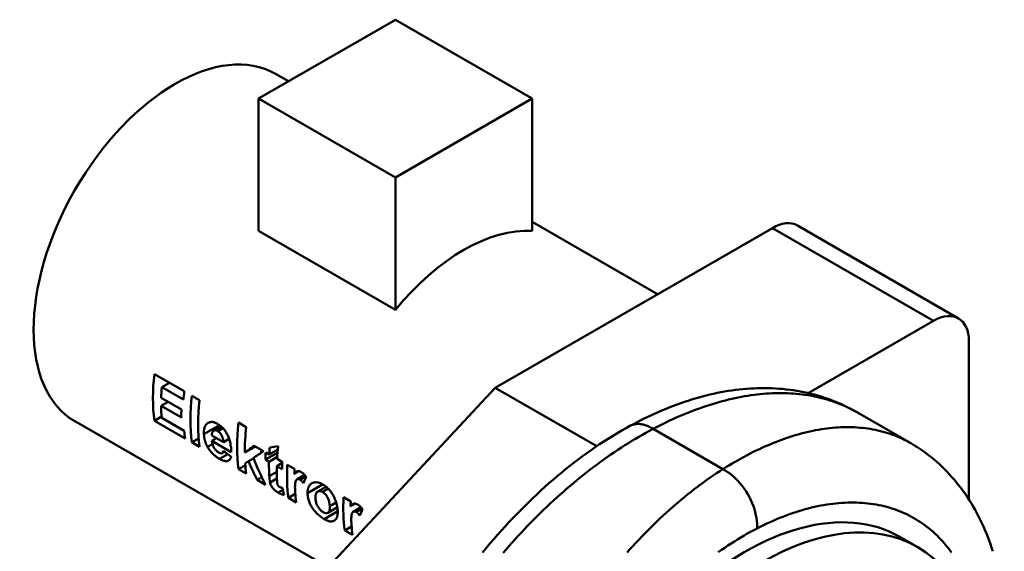
# Model space of a CAD drawing. Units: millimetres. Extents: x 0 to 1188, y 0 to 840.
# Drawn here: x 554 to 770, y 204 to 320 of the extents above; entities that cross this region are included whole.
import ezdxf

# ---------------------------------------------------------------- set-up
doc = ezdxf.new("R2010")
doc.units = ezdxf.units.MM
doc.header["$LTSCALE"] = 2
doc.layers.add('Sichtbare Kanten(DIN)', color=179, linetype='Continuous', lineweight=50)
doc.layers.add('Sichtbare tangentiale Kanten(DIN)', color=179, linetype='Continuous', lineweight=50)

msp = doc.modelspace()

# ---------------------------------------------------------------- linework, layer by layer
at = {"layer": 'Sichtbare Kanten(DIN)'}
for p, q in [((606.1478, 302.8386), (636.1998, 320.1444)), ((636.1998, 320.1444), (666.2518, 302.8386)), ((609.8972, 308.2609), (612.7305, 306.6293)), ((636.1998, 285.5327), (606.1478, 302.8386)), ((606.1478, 273.8389), (606.1478, 302.8386)), ((666.2518, 302.8386), (636.1998, 285.5327)), ((666.2518, 273.8389), (666.2518, 302.8386)), ((636.1998, 256.533), (636.1998, 285.5327)), ((718.9313, 274.4627), (658.1201, 239.4439)), ((666.2518, 275.8084), (693.7599, 259.9675)), ((759.776, 254.6423), (724.4207, 275.0021)), ((636.1998, 256.533), (606.1478, 273.8389)), ((726.7685, 238.2563), (754.2866, 254.1029)), ((762.0648, 249.5891), (762.0648, 214.8951)), ((583.3289, 242.4262), (589.884, 238.6514)), ((586.6156, 240.5335), (584.9364, 239.5665)), ((589.7062, 236.8198), (584.9364, 239.5665)), ((591.5547, 237.6893), (593.2524, 236.7116)), ((658.1201, 239.4439), (616.9953, 195.323)), ((680.3982, 226.6148), (658.1201, 239.4439)), ((586.3151, 236.3646), (584.8033, 235.494)), ((584.8137, 237.2292), (589.2533, 234.6726)), ((589.2429, 232.9374), (584.8033, 235.494)), ((749.3207, 227.2573), (737.6015, 234.0059)), ((565.9824, 232.0015), (621.4243, 200.0746)), ((584.911, 233.1179), (583.3289, 232.2068)), ((590.0524, 228.3351), (583.3289, 232.2068)), ((584.9364, 232.8056), (589.8746, 229.9619)), ((601.7881, 231.7963), (603.4858, 230.8186)), ((597.9756, 230.9597), (596.3481, 230.0225)), ((593.0568, 228.3349), (591.5547, 227.4699)), ((593.2524, 226.4923), (591.5547, 227.4699)), ((595.942, 228.9269), (598.4751, 227.4682)), ((596.9566, 228.3426), (595.9547, 227.7657)), ((600.1989, 225.3216), (595.9547, 227.7657)), ((599.7493, 228.2019), (598.4751, 227.4682)), ((598.7244, 225.397), (598.1788, 225.0828)), ((605.4995, 226.557), (603.1715, 225.2164)), ((605.2145, 226.7211), (607.303, 225.5184)), ((606.7759, 225.172), (606.7759, 225.8219)), ((610.3251, 225.1733), (607.7041, 223.664)), ((607.7611, 225.2546), (608.5358, 224.8085)), ((610.3882, 225.8752), (608.5358, 224.8085)), ((605.0863, 223.9469), (603.9901, 223.3156)), ((608.4789, 223.2178), (607.7041, 223.664)), ((610.2574, 224.2421), (608.4789, 223.2178)), ((611.3805, 222.9335), (610.1766, 222.2402)), ((610.2335, 223.8308), (611.3923, 223.1635)), ((603.2902, 222.4419), (601.7881, 221.5769)), ((603.4858, 220.5993), (601.7881, 221.5769)), ((611.3353, 221.5729), (610.1766, 222.2402)), ((612.4971, 222.5273), (614.0736, 221.6195)), ((615.0527, 221.1318), (614.0287, 220.5421)), ((606.8997, 219.803), (605.8841, 219.2182)), ((607.7099, 218.1668), (605.8841, 219.2182)), ((610.2171, 219.5456), (608.7069, 218.6759)), ((616.2926, 220.3327), (614.6057, 219.3613)), ((614.2511, 216.1299), (612.7491, 215.2649)), ((620.9983, 217.7289), (619.1758, 216.6794)), ((614.4468, 214.2873), (612.7491, 215.2649)), ((624.8459, 215.4161), (626.4223, 214.5083)), ((627.4014, 214.0206), (626.3775, 213.4309)), ((623.4823, 213.204), (621.384, 211.9957)), ((628.6413, 213.2215), (626.9545, 212.2501)), ((626.5999, 209.0187), (625.0978, 208.1537)), ((626.7955, 207.1761), (625.0978, 208.1537)), ((746.9278, 206.7226), (750.8169, 204.4831))]:
    msp.add_line(p, q, dxfattribs=at)
at = {"layer": 'Sichtbare Kanten(DIN)', "flags": 128}
for points in [[(687.6591, 231.0481), (688.4504, 231.4734), (689.243, 231.8887), (690.0368, 232.2938), (690.8317, 232.6886), (691.6276, 233.0731), (692.4244, 233.4471), (693.222, 233.8105), (694.0203, 234.1633), (694.8192, 234.5053), (695.6186, 234.8365), (696.4184, 235.1567), (697.2186, 235.4659), (698.019, 235.7639), (698.8196, 236.0506), (699.6201, 236.3261), (700.4206, 236.59), (701.221, 236.8425), (702.0211, 237.0833), (702.8212, 237.3124), (703.6219, 237.53), (704.4232, 237.7359), (705.2248, 237.93), (706.0267, 238.1123), (706.8288, 238.2825), (707.6309, 238.4406), (708.433, 238.5865), (709.2348, 238.7199), (710.0363, 238.8409), (710.8373, 238.9493), (711.6377, 239.045), (712.4374, 239.1279), (713.2362, 239.1978), (714.0341, 239.2546), (714.8309, 239.2982), (715.6265, 239.3286), (716.4207, 239.3455), (717.2137, 239.3488), (718.0061, 239.3384), (718.7978, 239.314), (719.5886, 239.2757), (720.3782, 239.2233), (721.1662, 239.1568), (721.9525, 239.0762), (722.7367, 238.9813), (723.5187, 238.8721), (724.298, 238.7485), (725.0745, 238.6105), (725.8478, 238.4579), (726.6177, 238.2908), (727.384, 238.109), (728.1462, 237.9125), (728.9043, 237.7013), (729.6579, 237.4751), (730.4066, 237.2341), (731.1507, 236.978), (731.8902, 236.7069), (732.6248, 236.4207), (733.3543, 236.1197), (734.0781, 235.8038), (734.796, 235.4733), (735.5077, 235.1281), (736.2127, 234.7684), (736.9108, 234.3943), (737.6015, 234.0059)], [(594.1956, 229.2608), (594.193, 229.6197), (594.213, 229.9689), (594.258, 230.3039), (594.3305, 230.6203), (594.4331, 230.9135), (594.5597, 231.1651), (594.697, 231.3634), (594.8373, 231.5157), (594.9729, 231.6292), (595.0965, 231.7113), (595.2179, 231.7768), (595.3444, 231.831), (595.4762, 231.8735), (595.6132, 231.904), (595.7555, 231.922), (595.903, 231.9272), (596.0557, 231.9193), (596.2114, 231.8982), (596.3694, 231.8644), (596.5298, 231.8182), (596.6918, 231.76), (596.8543, 231.6909), (597.0172, 231.6114), (597.18, 231.5222)], [(597.18, 231.5222), (597.3929, 231.3929), (597.6039, 231.2505), (597.8121, 231.0943), (598.0169, 230.9238), (598.2175, 230.7382), (598.4133, 230.5367), (598.6015, 230.3215), (598.7796, 230.0948), (598.948, 229.857), (599.1069, 229.6081), (599.2564, 229.3483), (599.3963, 229.0777), (599.5262, 228.7948), (599.6459, 228.4975), (599.7552, 228.1834), (599.8536, 227.8512), (599.9372, 227.5156), (600.0061, 227.1841), (600.0618, 226.8584), (600.1062, 226.5397), (600.1409, 226.226), (600.1673, 225.9177), (600.1863, 225.6159), (600.1989, 225.3216)], [(594.9971, 226.446), (594.9326, 226.565), (594.871, 226.6842), (594.8122, 226.8033), (594.7563, 226.9226), (594.7031, 227.0418), (594.6527, 227.1612), (594.6051, 227.2806), (594.5602, 227.4), (594.518, 227.5194), (594.4785, 227.6389), (594.4416, 227.7585), (594.4075, 227.8779), (594.376, 227.9968), (594.3473, 228.1152), (594.3212, 228.2329), (594.2978, 228.35), (594.2768, 228.4664), (594.2583, 228.5821), (594.2422, 228.6972), (594.2284, 228.8115), (594.217, 228.925), (594.2077, 229.0378), (594.2006, 229.1497), (594.1956, 229.2608)], [(596.2949, 229.9885), (596.2626, 229.9632), (596.2319, 229.9358), (596.2028, 229.9063), (596.1755, 229.8749), (596.1497, 229.8414), (596.1255, 229.8061), (596.103, 229.7688), (596.082, 229.7297), (596.0625, 229.6888), (596.0446, 229.646), (596.0282, 229.6017), (596.0133, 229.5559), (596.0001, 229.5088), (595.9883, 229.4605), (595.9779, 229.411), (595.9689, 229.3604), (595.9613, 229.3089), (595.955, 229.2564), (595.95, 229.2031), (595.9462, 229.149), (595.9435, 229.0943), (595.9419, 229.039), (595.9415, 228.9831), (595.942, 228.9269)], [(597.2194, 229.933), (597.1761, 229.9571), (597.133, 229.9797), (597.0901, 230.0006), (597.0473, 230.0198), (597.0048, 230.0372), (596.9626, 230.0528), (596.9206, 230.0665), (596.8788, 230.0783), (596.8374, 230.0882), (596.7963, 230.096), (596.7555, 230.1018), (596.7151, 230.1054), (596.6754, 230.1069), (596.6366, 230.1062), (596.5985, 230.1034), (596.5612, 230.0985), (596.5246, 230.0915), (596.4889, 230.0824), (596.4541, 230.0713), (596.4203, 230.0583), (596.3875, 230.0435), (596.3557, 230.0268), (596.3248, 230.0085), (596.2949, 229.9885)], [(598.4751, 227.4682), (598.4656, 227.628), (598.4497, 227.7926), (598.4265, 227.9611), (598.3949, 228.1326), (598.354, 228.3063), (598.3035, 228.4785), (598.2485, 228.6343), (598.1917, 228.7719), (598.1353, 228.8918), (598.0817, 228.9945), (598.0318, 229.0824), (597.9806, 229.1667), (597.9273, 229.2486), (597.8718, 229.328), (597.814, 229.4047), (597.7539, 229.4787), (597.6914, 229.5498), (597.6268, 229.6174), (597.5612, 229.6806), (597.4945, 229.7394), (597.427, 229.7939), (597.3586, 229.8442), (597.2893, 229.8906), (597.2194, 229.933)], [(655.3381, 203.3005), (656.1435, 204.2754), (656.9564, 205.2411), (657.777, 206.1978), (658.6049, 207.1453), (659.44, 208.0831), (660.2819, 209.011), (661.1303, 209.9287), (661.9849, 210.8358), (662.8455, 211.732), (663.7118, 212.617), (664.5834, 213.4904), (665.4602, 214.3519), (666.3417, 215.2012), (667.2277, 216.038), (668.118, 216.8619), (669.013, 217.6733), (669.913, 218.4726), (670.8179, 219.2596), (671.7274, 220.034), (672.6412, 220.7955), (673.559, 221.5439), (674.4806, 222.279), (675.4057, 223.0005), (676.3341, 223.7081), (677.2655, 224.4015), (678.1995, 225.0807), (679.136, 225.7451), (680.0747, 226.3948), (681.0153, 227.0293), (681.9579, 227.6486), (682.903, 228.2533), (683.8505, 228.843), (684.8, 229.4175), (685.7515, 229.9767), (686.7046, 230.5203), (687.6591, 231.0481)], [(595.9547, 227.7657), (595.9677, 227.6224), (595.9872, 227.4762), (596.0134, 227.3274), (596.0471, 227.1765), (596.0889, 227.0237), (596.1392, 226.8697), (596.1973, 226.718), (596.2594, 226.5768), (596.3242, 226.4463), (596.3906, 226.3259), (596.4574, 226.2153), (596.5236, 226.1136), (596.5915, 226.0164), (596.662, 225.9224), (596.735, 225.8315), (596.8106, 225.744), (596.8889, 225.66), (596.9698, 225.5796), (597.052, 225.504), (597.1348, 225.4338), (597.2182, 225.3686), (597.302, 225.3084), (597.3862, 225.2529), (597.4706, 225.2021)], [(749.3207, 227.2573), (749.9855, 226.8642), (750.6427, 226.4553), (751.2919, 226.0308), (751.9328, 225.5912), (752.565, 225.1366), (753.1883, 224.6674), (753.8024, 224.1839), (754.4069, 223.6864), (755.0016, 223.1752), (755.5861, 222.6507), (756.1602, 222.1132), (756.7235, 221.5629), (757.2757, 221.0001), (757.8165, 220.4253), (758.3456, 219.8386), (758.8629, 219.2403), (759.3691, 218.6299), (759.8641, 218.0079), (760.3477, 217.3745), (760.82, 216.73), (761.2809, 216.0748), (761.7302, 215.4092), (762.1679, 214.7334), (762.5939, 214.0479), (763.0081, 213.3528), (763.4105, 212.6486), (763.801, 211.9356), (764.1795, 211.2139), (764.5459, 210.4841), (764.9001, 209.7464), (765.2422, 209.0009), (765.5725, 208.2473), (765.8912, 207.4855), (766.1983, 206.7158), (766.4938, 205.9382), (766.7778, 205.1532), (767.0503, 204.3609), (767.3113, 203.5615)], [(597.6116, 223.8422), (597.4937, 223.9114), (597.3753, 223.9838), (597.2565, 224.0594), (597.1374, 224.1382), (597.0184, 224.2204), (596.8994, 224.3061), (596.7806, 224.3954), (596.6621, 224.4883), (596.5442, 224.5849), (596.4269, 224.6853), (596.3104, 224.7897), (596.1948, 224.8981), (596.0807, 225.0102), (595.9687, 225.1256), (595.8587, 225.2445), (595.751, 225.3668), (595.6456, 225.4927), (595.5425, 225.6221), (595.4424, 225.7545), (595.3461, 225.8889), (595.2534, 226.0252), (595.1643, 226.1636), (595.0789, 226.3038), (594.9971, 226.446)], [(597.4706, 225.2021), (597.5241, 225.1723), (597.5772, 225.1449), (597.6297, 225.1201), (597.6816, 225.0981), (597.7327, 225.079), (597.7831, 225.0629), (597.8326, 225.0501), (597.881, 225.0408), (597.9291, 225.0349), (597.9785, 225.0329), (598.0287, 225.0356), (598.0788, 225.0439), (598.1283, 225.0589), (598.1763, 225.0814), (598.2211, 225.1114), (598.2616, 225.1478), (598.2981, 225.1899), (598.3307, 225.2368), (598.3599, 225.2879), (598.386, 225.3429), (598.4094, 225.4015), (598.4302, 225.4629), (598.4485, 225.5267), (598.4647, 225.5924)], [(600.1786, 224.3047), (600.1471, 224.2032), (600.1121, 224.1059), (600.0737, 224.0131), (600.0315, 223.9251), (599.9855, 223.8421), (599.9354, 223.7644), (599.8811, 223.6923), (599.8223, 223.6259), (599.7591, 223.5655), (599.6909, 223.5113), (599.6138, 223.4611), (599.525, 223.4158), (599.4234, 223.3777), (599.3079, 223.3493), (599.1774, 223.3331), (599.0308, 223.3314), (598.8704, 223.3463), (598.7035, 223.3774), (598.531, 223.4236), (598.3534, 223.484), (598.1718, 223.5573), (597.9871, 223.6422), (597.8001, 223.7376), (597.6116, 223.8422)], [(614.0287, 220.5421), (614.0627, 220.5836), (614.0974, 220.6246), (614.1326, 220.6651), (614.1683, 220.7048), (614.2046, 220.7436), (614.2413, 220.7813), (614.2784, 220.818), (614.3159, 220.8533), (614.3537, 220.8873), (614.3918, 220.9196), (614.4301, 220.9503), (614.4687, 220.9791), (614.5074, 221.006), (614.5462, 221.0307), (614.5851, 221.0533), (614.624, 221.0734), (614.663, 221.091), (614.7018, 221.106), (614.7519, 221.1211), (614.847, 221.1374), (614.9863, 221.139), (615.1632, 221.1095), (615.3497, 221.0453), (615.5381, 220.9505)], [(615.5381, 220.9505), (615.5871, 220.9215), (615.6359, 220.8913), (615.6844, 220.8598), (615.7327, 220.827), (615.7807, 220.7928), (615.8285, 220.7574), (615.876, 220.7207), (615.9233, 220.6827), (615.9703, 220.6434), (616.0172, 220.6028), (616.0637, 220.5609), (616.1101, 220.5178), (616.156, 220.4735), (616.2014, 220.4282), (616.2463, 220.3819), (616.2907, 220.3346), (616.3347, 220.2864), (616.3781, 220.2373), (616.4211, 220.1873), (616.4637, 220.1364), (616.5057, 220.0847), (616.5474, 220.0322), (616.5885, 219.9788), (616.6292, 219.9247)], [(608.7069, 218.6759), (608.694, 218.7326), (608.6818, 218.793), (608.6702, 218.8558), (608.6594, 218.9199), (608.6494, 218.984), (608.6402, 219.0468), (608.6319, 219.1071), (608.6246, 219.1637), (608.6181, 219.2161), (608.612, 219.2684), (608.606, 219.3212), (608.6003, 219.3744), (608.5948, 219.4281), (608.5895, 219.4821), (608.5844, 219.5363), (608.5795, 219.5907), (608.5747, 219.6452), (608.5702, 219.6998), (608.5659, 219.7543), (608.5618, 219.8088), (608.5578, 219.8632), (608.554, 219.9173), (608.5505, 219.9711), (608.5471, 220.0246)], [(610.4657, 216.44), (610.3983, 216.4797), (610.3309, 216.521), (610.2634, 216.5642), (610.196, 216.6092), (610.1285, 216.656), (610.0612, 216.7048), (609.994, 216.7556), (609.9269, 216.8083), (609.86, 216.8632), (609.7933, 216.9201), (609.7268, 216.9791), (609.6607, 217.0404), (609.5933, 217.1054), (609.5187, 217.1803), (609.4385, 217.265), (609.3549, 217.3587), (609.2701, 217.4606), (609.1865, 217.57), (609.104, 217.6895), (609.0147, 217.838), (608.9214, 218.0241), (608.8329, 218.2423), (608.7618, 218.4619), (608.7069, 218.6759)], [(610.2305, 219.288), (610.2377, 219.1658), (610.2453, 219.0492), (610.2532, 218.9384), (610.2614, 218.8341), (610.2698, 218.7364), (610.2784, 218.6459), (610.2871, 218.5629), (610.2958, 218.4877), (610.3044, 218.4209), (610.313, 218.3627), (610.3214, 218.3136), (610.3297, 218.2739), (610.339, 218.2391), (610.3537, 218.1953), (610.3746, 218.144), (610.4006, 218.0908), (610.4303, 218.0388), (610.4635, 217.9879), (610.5016, 217.936), (610.5483, 217.8796), (610.6045, 217.8208), (610.669, 217.7633), (610.7353, 217.7137), (610.8017, 217.6718)], [(615.269, 219.2679), (615.2056, 219.3026), (615.1426, 219.3331), (615.0802, 219.3592), (615.0183, 219.3805), (614.9573, 219.3967), (614.8972, 219.4074), (614.8362, 219.4126), (614.7684, 219.4108), (614.6967, 219.3983), (614.6245, 219.3714), (614.5566, 219.3275), (614.4968, 219.2696), (614.4448, 219.2015), (614.3982, 219.123), (614.3491, 219.0177), (614.3005, 218.8816), (614.257, 218.7127), (614.2235, 218.5091), (614.2008, 218.2649), (614.1866, 217.9762), (614.1816, 217.6464), (614.1863, 217.2788), (614.2014, 216.8767), (614.2275, 216.4433)], [(616.0598, 218.4884), (616.03, 218.5277), (615.9998, 218.5668), (615.9693, 218.6056), (615.9385, 218.6442), (615.9074, 218.6824), (615.8759, 218.7201), (615.8442, 218.7574), (615.8122, 218.7941), (615.78, 218.8303), (615.7474, 218.8658), (615.7147, 218.9006), (615.6817, 218.9347), (615.6486, 218.968), (615.6152, 219.0004), (615.5815, 219.032), (615.5476, 219.0627), (615.5134, 219.0924), (615.479, 219.1211), (615.4445, 219.1487), (615.4097, 219.1751), (615.3747, 219.2003), (615.3396, 219.2242), (615.3044, 219.2468), (615.269, 219.2679)], [(616.934, 216.324), (616.932, 216.4583), (616.9347, 216.5896), (616.942, 216.7179), (616.9539, 216.8431), (616.9704, 216.9653), (616.9913, 217.0846), (617.0168, 217.2008), (617.0466, 217.3141), (617.0809, 217.4245), (617.1195, 217.5319), (617.1624, 217.6364), (617.2126, 217.7448), (617.2761, 217.8656), (617.3546, 217.9941), (617.4498, 218.1253), (617.5631, 218.2543), (617.6962, 218.376), (617.8506, 218.4856), (618.0596, 218.591), (618.3689, 218.6794), (618.7874, 218.7064), (619.2743, 218.637), (619.7786, 218.4695), (620.2876, 218.2154)], [(611.7695, 215.9428), (611.7198, 215.9493), (611.6696, 215.9573), (611.6189, 215.9666), (611.5677, 215.9773), (611.516, 215.9894), (611.4639, 216.0027), (611.4113, 216.0174), (611.3583, 216.0333), (611.3048, 216.0505), (611.2509, 216.0689), (611.1965, 216.0885), (611.1418, 216.1094), (611.0867, 216.1313), (611.0314, 216.1544), (610.9757, 216.1786), (610.9199, 216.2038), (610.8638, 216.23), (610.8074, 216.2572), (610.7509, 216.2854), (610.6942, 216.3146), (610.6373, 216.3446), (610.5802, 216.3756), (610.523, 216.4074), (610.4657, 216.44)], [(610.8017, 217.6718), (610.828, 217.6572), (610.8548, 217.6432), (610.882, 217.6298), (610.9097, 217.617), (610.9376, 217.6048), (610.9658, 217.5932), (610.9941, 217.5821), (611.0225, 217.5716), (611.0508, 217.5616), (611.079, 217.5521), (611.1071, 217.543), (611.1354, 217.5343), (611.1639, 217.5259), (611.1924, 217.5179), (611.221, 217.5101), (611.2496, 217.5027), (611.2781, 217.4956), (611.3066, 217.4888), (611.3349, 217.4822), (611.363, 217.476), (611.3909, 217.47), (611.4186, 217.4644), (611.4459, 217.4589), (611.4729, 217.4538)], [(620.5643, 210.6246), (620.166, 210.874), (619.77, 211.1624), (619.3768, 211.4901), (618.9889, 211.8549), (618.6526, 212.2091), (618.3813, 212.5278), (618.1699, 212.803), (618.013, 213.0272), (617.882, 213.2303), (617.7595, 213.4359), (617.6454, 213.6436), (617.5399, 213.853), (617.4431, 214.0638), (617.355, 214.2754), (617.2759, 214.4872), (617.2059, 214.6979), (617.1447, 214.9074), (617.092, 215.1155), (617.0473, 215.322), (617.0105, 215.5267), (616.9811, 215.7295), (616.9588, 215.9301), (616.9432, 216.1283), (616.934, 216.324)], [(620.2304, 216.5779), (620.0822, 216.6556), (619.9362, 216.7161), (619.7927, 216.7583), (619.6522, 216.7808), (619.5176, 216.7826), (619.3914, 216.7644), (619.2734, 216.7271), (619.1638, 216.6723), (619.0695, 216.6058), (618.9911, 216.5316), (618.9268, 216.4526), (618.8749, 216.3716), (618.8335, 216.2914), (618.7991, 216.2098), (618.7693, 216.124), (618.744, 216.0343), (618.723, 215.9413), (618.706, 215.8453), (618.6927, 215.7467), (618.683, 215.6456), (618.6766, 215.5424), (618.6733, 215.4374), (618.673, 215.331), (618.6754, 215.2237)], [(621.8078, 213.4273), (621.7976, 213.6265), (621.7797, 213.832), (621.7527, 214.0431), (621.7153, 214.2585), (621.6664, 214.4772), (621.6054, 214.6955), (621.5381, 214.8944), (621.468, 215.0711), (621.3981, 215.2258), (621.3311, 215.3589), (621.2686, 215.473), (621.2045, 215.582), (621.1375, 215.688), (621.0676, 215.7909), (620.9945, 215.8905), (620.9183, 215.9867), (620.8387, 216.0791), (620.7564, 216.1669), (620.6722, 216.2493), (620.5861, 216.3262), (620.4983, 216.3977), (620.4096, 216.4634), (620.3203, 216.5234), (620.2304, 216.5779)], [(620.2876, 218.2154), (620.4843, 218.0967), (620.6791, 217.9676), (620.8716, 217.8279), (621.0617, 217.677), (621.2489, 217.5145), (621.4328, 217.3401), (621.6132, 217.1533), (621.7883, 216.9554), (621.956, 216.749), (622.1164, 216.5342), (622.2699, 216.3112), (622.4165, 216.0802), (622.5564, 215.8415), (622.6922, 215.5909), (622.8274, 215.3195), (622.9591, 215.0283), (623.0844, 214.7188), (623.2002, 214.3923), (623.3032, 214.0515), (623.3879, 213.7125), (623.4541, 213.3794), (623.5029, 213.0534), (623.5351, 212.7369), (623.5524, 212.4302)], [(618.6754, 215.2237), (618.6873, 215.0163), (618.7096, 214.8032), (618.7438, 214.5855), (618.7912, 214.3644), (618.8529, 214.1411), (618.9281, 213.9222), (619.0086, 213.7269), (619.0902, 213.5563), (619.1693, 213.4098), (619.2424, 213.2868), (619.31, 213.1807), (619.3799, 213.0777), (619.4524, 212.9774), (619.5275, 212.88), (619.6054, 212.7855), (619.6859, 212.6943), (619.7693, 212.6064), (619.8546, 212.5227), (619.9411, 212.444), (620.0289, 212.3702), (620.1176, 212.3012), (620.2066, 212.2376), (620.2955, 212.1791), (620.3844, 212.1255)], [(626.3775, 213.4309), (626.4115, 213.4724), (626.4461, 213.5135), (626.4813, 213.5539), (626.5171, 213.5936), (626.5533, 213.6324), (626.59, 213.6702), (626.6271, 213.7068), (626.6646, 213.7421), (626.7024, 213.7761), (626.7405, 213.8084), (626.7789, 213.8391), (626.8174, 213.8679), (626.8561, 213.8948), (626.8949, 213.9196), (626.9339, 213.9421), (626.9728, 213.9622), (627.0117, 213.9798), (627.0506, 213.9948), (627.1007, 214.0099), (627.1958, 214.0262), (627.335, 214.0278), (627.512, 213.9983), (627.6984, 213.9341), (627.8869, 213.8393)], [(620.3844, 212.1255), (620.5364, 212.0451), (620.6844, 211.982), (620.8277, 211.9377), (620.9657, 211.9134), (621.0951, 211.9103), (621.2142, 211.9278), (621.3237, 211.965), (621.4222, 212.0195), (621.5037, 212.0851), (621.5695, 212.158), (621.6218, 212.2347), (621.6625, 212.312), (621.6941, 212.3874), (621.7209, 212.4662), (621.7436, 212.5491), (621.7626, 212.6359), (621.778, 212.7261), (621.7902, 212.8191), (621.7994, 212.915), (621.8058, 213.0136), (621.8097, 213.1145), (621.8112, 213.2173), (621.8105, 213.3217), (621.8078, 213.4273)], [(623.5524, 212.4302), (623.5561, 212.1835), (623.5497, 211.9464), (623.5323, 211.7197), (623.5034, 211.5043), (623.4621, 211.3008), (623.4077, 211.1102), (623.3397, 210.9337), (623.2591, 210.7746), (623.1661, 210.6328), (623.0609, 210.5079), (622.9435, 210.3995), (622.8142, 210.3073), (622.6735, 210.2313), (622.5224, 210.173), (622.3623, 210.1338), (622.1931, 210.1139), (622.0146, 210.1135), (621.8265, 210.1327), (621.6289, 210.1716), (621.425, 210.2293), (621.216, 210.3046), (621.0026, 210.3962), (620.7852, 210.5033), (620.5643, 210.6246)], [(627.6178, 212.1568), (627.5544, 212.1914), (627.4914, 212.2219), (627.4289, 212.248), (627.3671, 212.2693), (627.306, 212.2855), (627.2459, 212.2963), (627.1849, 212.3014), (627.1172, 212.2996), (627.0454, 212.2871), (626.9733, 212.2602), (626.9053, 212.2163), (626.8455, 212.1584), (626.7936, 212.0903), (626.747, 212.0118), (626.6978, 211.9066), (626.6492, 211.7704), (626.6058, 211.6015), (626.5723, 211.398), (626.5495, 211.1537), (626.5354, 210.865), (626.5304, 210.5352), (626.5351, 210.1676), (626.5502, 209.7655), (626.5763, 209.3321)], [(628.4086, 211.3772), (628.3788, 211.4165), (628.3486, 211.4556), (628.3181, 211.4945), (628.2873, 211.533), (628.2562, 211.5712), (628.2247, 211.6089), (628.193, 211.6462), (628.161, 211.6829), (628.1287, 211.7191), (628.0962, 211.7546), (628.0635, 211.7895), (628.0305, 211.8235), (627.9973, 211.8568), (627.9639, 211.8892), (627.9302, 211.9208), (627.8963, 211.9515), (627.8622, 211.9813), (627.8278, 212.0099), (627.7932, 212.0375), (627.7585, 212.0639), (627.7235, 212.0891), (627.6884, 212.1131), (627.6532, 212.1356), (627.6178, 212.1568)], [(627.8869, 213.8393), (627.9359, 213.8104), (627.9847, 213.7801), (628.0332, 213.7486), (628.0814, 213.7158), (628.1295, 213.6817), (628.1772, 213.6462), (628.2248, 213.6095), (628.2721, 213.5715), (628.3191, 213.5322), (628.3659, 213.4916), (628.4125, 213.4498), (628.4588, 213.4066), (628.5047, 213.3623), (628.5501, 213.317), (628.5951, 213.2707), (628.6395, 213.2235), (628.6834, 213.1753), (628.7269, 213.1261), (628.7699, 213.0761), (628.8124, 213.0253), (628.8545, 212.9735), (628.8961, 212.921), (628.9373, 212.8676), (628.978, 212.8135)]]:
    msp.add_lwpolyline(points, dxfattribs=at)
at = {"layer": 'Sichtbare Kanten(DIN)'}
for centre, major_axis, ratio, start_param, end_param in [((587.9398, 270.1312), (21.9574, 38.1297), 0.57809312, 0, 3.14159265), ((651.2258, 233.6872), (21.9574, 38.1297), 0.57809312, 0.27943874, 1.28749017), ((718.9313, 265.4697), (5.4894, 9.5324), 0.57809312, 0, 0.78346445), ((754.2866, 245.1099), (5.4894, 9.5324), 0.57809312, 5.49585344, 7.06664976), ((614.1262, 255.0514), (21.9574, 38.1297), 0.57809312, 2.21173326, 2.4967883), ((615.9115, 254.0234), (-21.9574, -38.1297), 0.57809312, 5.40173937, 5.46488431), ((620.6812, 251.2767), (-21.9574, -38.1297), 0.57809312, 5.35332592, 5.40173937), ((622.3519, 250.3145), (21.9574, 38.1297), 0.57809312, 2.21173326, 2.4967883), ((624.0496, 249.3369), (-21.9574, -38.1297), 0.57809312, 5.35332592, 5.63838095), ((615.9115, 254.0234), (-21.9574, -38.1297), 0.57809312, 5.51296035, 5.5899675), ((620.3511, 251.4668), (-21.9574, -38.1297), 0.57809312, 5.46488431, 5.51296035), ((632.5853, 244.4215), (21.9574, 38.1297), 0.57809312, 2.21173326, 2.4967883), ((620.8496, 251.1797), (-21.9574, -38.1297), 0.57809312, 5.5899675, 5.63838095), ((634.283, 243.4439), (-21.9574, -38.1297), 0.57809312, 5.35332592, 5.50451485), ((615.2742, 254.3904), (187.4598, -141.7222), 0.14090829, 4.72923334, 4.73835772), ((634.5195, 243.3077), (-41.3659, -26.9311), 0.057776, 5.46136009, 5.53394217), ((636.4961, 242.1695), (42.5629, 26.2565), 0.03118895, 2.30719818, 2.38259533), ((638.8102, 240.8368), (21.9574, 38.1297), 0.57809312, 2.29034011, 2.33368872), ((639.585, 240.3907), (21.9574, 38.1297), 0.57809312, 2.24926615, 2.29034011), ((634.033, 243.5878), (-61.3718, -14.3527), 0.19612369, 1.09892665, 1.13121147), ((641.2827, 239.4131), (-21.9574, -38.1297), 0.57809312, 5.35857399, 5.43193277), ((636.5195, 242.156), (42.7605, 26.1445), 0.02697771, 2.41858802, 2.4452752), ((634.283, 243.4439), (-21.9574, -38.1297), 0.57809312, 5.57214694, 5.63838095), ((634.1974, 243.4932), (9.9516, -48.9108), 0.7007634, 4.99147291, 5.0843941), ((635.9566, 242.4802), (10.882, -49.0732), 0.69761688, 4.93951989, 5.07057093), ((639.585, 240.3907), (21.9574, 38.1297), 0.57809312, 2.33368872, 2.42360681), ((642.4414, 238.7458), (-21.9574, -38.1297), 0.57809312, 5.43193277, 5.47528138), ((641.2827, 239.4131), (-21.9574, -38.1297), 0.57809312, 5.47528138, 5.55825535), ((643.5463, 238.1095), (21.9574, 38.1297), 0.57809312, 2.29034011, 2.4967883), ((645.1227, 237.2017), (-21.9574, -38.1297), 0.57809312, 5.43193277, 5.46120127), ((647.0547, 236.0892), (30.8046, 32.8559), 0.35850533, 2.38020739, 2.42766048), ((642.1193, 238.9313), (17.9139, 40.3453), 0.63595188, 2.38387468, 2.42639517), ((645.244, 237.1319), (-21.9574, -38.1297), 0.57809312, 5.57453597, 5.63838095), ((655.8951, 230.9983), (21.9574, 38.1297), 0.57809312, 2.29034011, 2.4967883), ((657.4715, 230.0905), (-21.9574, -38.1297), 0.57809312, 5.43193277, 5.46120127), ((659.4034, 228.978), (30.8046, 32.8559), 0.35850533, 2.38020739, 2.42766048), ((712.7441, 147.3617), (-34.1837, -59.361), 0.57809312, 3.14159265, 6.28318531), ((657.5928, 230.0207), (-21.9574, -38.1297), 0.57809312, 5.57453597, 5.63838095)]:
    msp.add_ellipse(centre, major_axis=major_axis, ratio=ratio, start_param=start_param, end_param=end_param, dxfattribs=at)
msp.add_ellipse((716.6332, 145.1221), major_axis=(34.1837, 59.361), ratio=0.57809312, dxfattribs=at)
at = {"layer": 'Sichtbare tangentiale Kanten(DIN)'}
for p, q in [((754.2866, 254.1029), (718.9313, 274.4627)), ((597.6248, 231.2356), (594.1956, 229.2608)), ((598.3624, 230.5912), (597.2194, 229.933)), ((708.0724, 221.5747), (692.7443, 230.4016)), ((596.0761, 227.0673), (594.9971, 226.446)), ((599.413, 224.8795), (597.6116, 223.8422)), ((610.1735, 220.9612), (608.5471, 220.0246)), ((616.5624, 220.0128), (615.269, 219.2679)), ((620.2529, 218.2352), (616.934, 216.324)), ((611.5439, 217.061), (610.4657, 216.44)), ((621.4771, 217.2958), (620.2304, 216.5779)), ((623.2441, 214.2544), (621.8078, 213.4273)), ((623.5547, 212.3467), (620.5643, 210.6246)), ((628.9112, 212.9016), (627.6178, 212.1568))]:
    msp.add_line(p, q, dxfattribs=at)
at = {"layer": 'Sichtbare tangentiale Kanten(DIN)', "flags": 128}
for points in [[(692.7443, 230.4016), (693.4752, 230.7828), (694.2061, 231.1552), (694.9367, 231.5188), (695.667, 231.8735), (696.3969, 232.2191), (697.1263, 232.5557), (697.8549, 232.8832), (698.5829, 233.2014), (699.3099, 233.5104), (700.0359, 233.8101), (700.7607, 234.1003), (701.4844, 234.3811), (702.2066, 234.6524), (702.9275, 234.9141), (703.6469, 235.1663), (704.3647, 235.4088), (705.081, 235.6418), (705.7956, 235.865), (706.5086, 236.0786), (707.2197, 236.2824), (707.9291, 236.4765), (708.6365, 236.6608), (709.3421, 236.8352), (710.0456, 236.9998), (710.7471, 237.1545), (711.4464, 237.2992), (712.1434, 237.4339), (712.838, 237.5585), (713.5302, 237.6731), (714.2197, 237.7775), (714.9066, 237.8718), (715.5907, 237.9559), (716.272, 238.0298), (716.9502, 238.0934), (717.6254, 238.1467), (718.2974, 238.1896), (718.9661, 238.2222), (719.6315, 238.2444), (720.2935, 238.2562), (720.9519, 238.2576), (721.6067, 238.2485), (722.2578, 238.229), (722.9051, 238.1989), (723.5485, 238.1584), (724.188, 238.1073), (724.8234, 238.0457), (725.4547, 237.9735), (726.0818, 237.8907), (726.7045, 237.7974), (727.3228, 237.6934), (727.9367, 237.5788), (728.546, 237.4537), (729.1506, 237.3179), (729.7504, 237.1714), (730.3455, 237.0144), (730.9355, 236.8467), (731.5206, 236.6684), (732.1006, 236.4794), (732.6754, 236.2798), (733.2449, 236.0696), (733.8091, 235.8487), (734.3678, 235.6172), (734.921, 235.3751), (735.4686, 235.1224), (736.0106, 234.8591), (736.5468, 234.5853), (737.0771, 234.3009), (737.6015, 234.0059)], [(692.7443, 230.4016), (692.5352, 230.5307), (692.3236, 230.6533), (692.1097, 230.7692), (691.8938, 230.8778), (691.6761, 230.9787), (691.457, 231.0717), (691.2367, 231.1563), (691.0155, 231.2321), (690.7938, 231.2988), (690.572, 231.3561), (690.3503, 231.4037), (690.1293, 231.4413), (689.9091, 231.4686), (689.6903, 231.4854), (689.4731, 231.4915), (689.2581, 231.4867), (689.0456, 231.4709), (688.8359, 231.444), (688.6295, 231.4059), (688.4267, 231.3567), (688.2279, 231.2962), (688.0335, 231.2245), (687.8438, 231.1418), (687.6591, 231.0481)], [(659.8412, 203.2292), (660.4999, 203.9895), (661.1633, 204.7444), (661.8313, 205.4938), (662.5037, 206.2375), (663.1806, 206.9754), (663.8617, 207.7073), (664.547, 208.4333), (665.2365, 209.153), (665.93, 209.8665), (666.6274, 210.5736), (667.3287, 211.2741), (668.0336, 211.968), (668.7422, 212.655), (669.4543, 213.3351), (670.1699, 214.0083), (670.8887, 214.6742), (671.6107, 215.3329), (672.3359, 215.9842), (673.064, 216.628), (673.7951, 217.2642), (674.5289, 217.8926), (675.2655, 218.5133), (676.0047, 219.1259), (676.7464, 219.7306), (677.4906, 220.3272), (678.2372, 220.9155), (678.9861, 221.4956), (679.7371, 222.0673), (680.4903, 222.6304), (681.2454, 223.185), (682.0026, 223.7309), (682.7615, 224.268), (683.5223, 224.7963), (684.2848, 225.3155), (685.0487, 225.8257), (685.8141, 226.3267), (686.5807, 226.8183), (687.3486, 227.3005), (688.1174, 227.7731), (688.8871, 228.2361), (689.6576, 228.6892), (690.4287, 229.1325), (691.2003, 229.5657), (691.9722, 229.9887), (692.7443, 230.4016)], [(749.3207, 227.2573), (748.8393, 227.5275), (748.3523, 227.787), (747.8597, 228.0357), (747.3617, 228.2738), (746.8582, 228.5011), (746.3495, 228.7176), (745.8355, 228.9234), (745.3164, 229.1184), (744.7922, 229.3026), (744.2631, 229.476), (743.7291, 229.6386), (743.1903, 229.7904), (742.6467, 229.9314), (742.0986, 230.0616), (741.5459, 230.181), (740.9887, 230.2896), (740.4272, 230.3874), (739.8614, 230.4744), (739.2915, 230.5507), (738.7174, 230.6162), (738.1393, 230.6709), (737.5573, 230.7149), (736.9715, 230.7482), (736.382, 230.7707), (735.7887, 230.7825), (735.1919, 230.7836), (734.5917, 230.7741), (733.988, 230.7539), (733.3811, 230.7231), (732.7709, 230.6817), (732.1576, 230.6297), (731.5412, 230.5671), (730.9219, 230.494), (730.2997, 230.4104), (729.6748, 230.3163), (729.0471, 230.2117), (728.4169, 230.0967), (727.7842, 229.9713), (727.1492, 229.8356), (726.5118, 229.6896), (725.8723, 229.5333), (725.2307, 229.3668), (724.5871, 229.1901), (723.9417, 229.0032), (723.2944, 228.8063), (722.6455, 228.5992), (721.995, 228.3822), (721.3428, 228.1552), (720.6892, 227.9182), (720.0341, 227.6713), (719.3776, 227.4144), (718.7197, 227.1478), (718.0605, 226.8713), (717.4001, 226.585), (716.7386, 226.289), (716.0759, 225.9833), (715.4121, 225.6678), (714.7473, 225.3427), (714.0818, 225.0079), (713.4155, 224.6637), (712.7485, 224.31), (712.0811, 223.9469), (711.4133, 223.5744), (710.7452, 223.1928), (710.077, 222.8019), (709.4087, 222.4018), (708.7405, 221.9927), (708.0724, 221.5747)], [(708.0724, 221.5747), (707.3691, 221.1248), (706.6663, 220.6645), (705.9642, 220.1939), (705.2628, 219.7131), (704.5624, 219.2222), (703.863, 218.7213), (703.1649, 218.2106), (702.4681, 217.6902), (701.7727, 217.1602), (701.079, 216.6206), (700.3869, 216.0717), (699.6966, 215.5135), (699.0082, 214.9462), (698.3218, 214.3697), (697.6375, 213.7844), (696.9554, 213.1901), (696.2756, 212.5871), (695.5982, 211.9755), (694.9233, 211.3553), (694.2508, 210.7266), (693.581, 210.0895), (692.9138, 209.4442), (692.2495, 208.7906), (691.588, 208.129), (690.9294, 207.4593), (690.2738, 206.7818), (689.6214, 206.0965), (688.9722, 205.4035), (688.3262, 204.7029), (687.6837, 203.9949), (687.0447, 203.2796)], [(715.5725, 208.5841), (715.5824, 209.1213), (715.5633, 209.6841), (715.5135, 210.2706), (715.4313, 210.8783), (715.3154, 211.5045), (715.165, 212.1458), (714.9794, 212.7983), (714.7587, 213.4579), (714.5032, 214.1201), (714.2139, 214.7803), (713.8923, 215.4337), (713.5404, 216.0756), (713.1605, 216.7013), (712.7555, 217.3063), (712.3285, 217.8867), (711.883, 218.4387), (711.4224, 218.9592), (710.9504, 219.4456), (710.4707, 219.8959), (709.9867, 220.3086), (709.5019, 220.6829), (709.0193, 221.0185), (708.542, 221.3155), (708.0724, 221.5747)], [(715.5725, 208.5841), (716.2861, 208.9454), (716.999, 209.2954), (717.7111, 209.6338), (718.4221, 209.9607), (719.1319, 210.2759), (719.8404, 210.5795), (720.5474, 210.8713), (721.2527, 211.1513), (721.9562, 211.4195), (722.6577, 211.6756), (723.3571, 211.9198), (724.0542, 212.152), (724.749, 212.3721), (725.4413, 212.5802), (726.1312, 212.7762), (726.8186, 212.9601), (727.5032, 213.1319), (728.1852, 213.2917), (728.8644, 213.4393), (729.5407, 213.5747), (730.214, 213.698), (730.8843, 213.8091), (731.5513, 213.9079), (732.215, 213.9945), (732.8752, 214.0688), (733.5318, 214.1308), (734.1846, 214.1805), (734.8335, 214.2178), (735.4785, 214.2428), (736.1193, 214.2554), (736.7558, 214.2556), (737.3879, 214.2434), (738.0155, 214.2189), (738.6385, 214.1819), (739.2568, 214.1326), (739.8703, 214.0709), (740.4789, 213.9969), (741.0823, 213.9104), (741.6807, 213.8117), (742.2737, 213.7005), (742.8614, 213.5771), (743.4435, 213.4413), (744.0201, 213.2932), (744.5909, 213.1329), (745.156, 212.9603), (745.7151, 212.7755), (746.2682, 212.5785), (746.8151, 212.3694), (747.3558, 212.1481), (747.8902, 211.9147), (748.4181, 211.6692), (748.9394, 211.4117), (749.4541, 211.1423), (749.9621, 210.8609), (750.4632, 210.5676), (750.9573, 210.2625), (751.4445, 209.9456), (751.9245, 209.6169), (752.3972, 209.2766), (752.8627, 208.9246), (753.3207, 208.5611), (753.7712, 208.186), (754.2142, 207.7995), (754.6495, 207.4017), (755.077, 206.9925), (755.4966, 206.5721), (755.9084, 206.1406), (756.3121, 205.6979), (756.7077, 205.2442), (757.0952, 204.7796), (757.4744, 204.3041), (757.8452, 203.8179), (758.2077, 203.3209)], [(707.0527, 203.3631), (707.7587, 203.8598), (708.4659, 204.3457), (709.1742, 204.8206), (709.8835, 205.2845), (710.5935, 205.7372), (711.3042, 206.1786), (712.0154, 206.6087), (712.7269, 207.0272), (713.4386, 207.4342), (714.1502, 207.8294), (714.8616, 208.2127), (715.5725, 208.5841)]]:
    msp.add_lwpolyline(points, dxfattribs=at)

doc.saveas('drawing.dxf')
